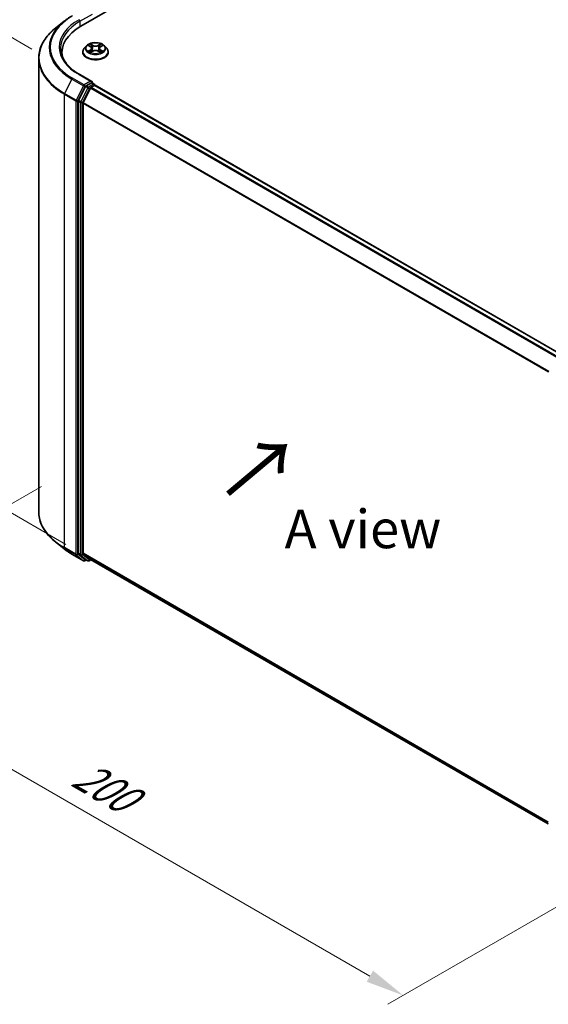
# Model space of a CAD drawing. Units: millimetres. Extents: x 0 to 5980, y 0 to 1264.
# Drawn here: x 25 to 48, y 113 to 156 of the extents above; entities that cross this region are included whole.
import ezdxf

# ---------------------------------------------------------------- set-up
doc = ezdxf.new("R2010")
doc.units = ezdxf.units.MM
doc.header["$LTSCALE"] = 0.666667
doc.layers.get('Defpoints').update_dxf_attribs({"lineweight": 25})
for name, color, linetype, lineweight in [('Dimension (ISO)', 7, 'Continuous', 18), ('Symbol (ISO)', 7, 'Continuous', 18), ('Visible (ISO)', 7, 'Continuous', 35), ('Visible Narrow (ISO)', 7, 'Continuous', 25)]:
    doc.layers.add(name, color=color, linetype=linetype, lineweight=lineweight)
doc.styles.add('Note Text (TK)', font='MS PGothic.ttf')
doc.dimstyles.new('Default - Method 1b (TK)', dxfattribs={"dimscale": 0.666667, "dimtxt": 2.5, "dimasz": 2.5, "dimexe": 1, "dimexo": 1.5, "dimgap": 1, "dimtad": 1, "dimtoh": 1, "dimrnd": 1e-08, "dimdsep": 46, "dimtxsty": 'Note Text (TK)', "dimcen": 0.09, "dimdle": 5, "dimclrd": 100, "dimclre": 100, "dimclrt": 7, "dimadec": 1, "dimazin": 1, "dimtfac": 1, "dimtmove": 0, "dimatfit": 3, "dimfxl": 1, "dimtolj": 1, "dimlwd": -1, "dimlwe": -1, "dimarcsym": 0})

# ---------------------------------------------------------------- blocks, each defined once
blk = doc.blocks.new('*D16')
at = {"layer": 'Defpoints', "color": 0}
for p in [(26.589, 136.258), (14.332, 129.182), (53.526, 120.706)]:
    blk.add_point(p, dxfattribs=at)
at = {"layer": 'Dimension (ISO)', "color": 100}
for p, q in [((25.589, 135.681), (13.666, 128.797)), ((39.826, 114.463), (15.776, 128.348)), ((52.526, 120.128), (40.603, 113.245))]:
    blk.add_line(p, q, dxfattribs=at)
for points in [[(15.915, 128.589), (15.637, 128.108), (14.332, 129.182)], [(39.965, 114.703), (39.687, 114.222), (41.27, 113.629)]]:
    blk.add_solid(points, dxfattribs=at)
at = {"layer": 'Dimension (ISO)', "color": 7, "insert": (27.148, 123.338), "char_height": 1.66667, "attachment_point": 4, "rotation": 330, "style": 'Note Text (TK)'}
blk.add_mtext('\\A1;{\\Q30.000;\\W0.816;\\H0.816x;200}', dxfattribs=at)
blk = doc.blocks.new('*D18')
at = {"layer": 'Defpoints', "color": 0}
for p in [(18.717, 158.352), (26.184, 154.041), (27.655, 132.585)]:
    blk.add_point(p, dxfattribs=at)
at = {"layer": 'Dimension (ISO)', "color": 100}
for p, q in [((25.184, 154.618), (18.05, 158.737)), ((18.717, 139.412), (18.717, 156.685)), ((26.655, 133.162), (18.05, 138.13))]:
    blk.add_line(p, q, dxfattribs=at)
for points in [[(18.439, 156.685), (18.994, 156.685), (18.717, 158.352)], [(18.439, 139.412), (18.994, 139.412), (18.717, 137.745)]]:
    blk.add_solid(points, dxfattribs=at)
at = {"layer": 'Dimension (ISO)', "color": 7, "insert": (17.37, 146.006), "char_height": 1.66667, "attachment_point": 4, "rotation": 90, "style": 'Note Text (TK)'}
blk.add_mtext('\\A1;{\\Q30.000;\\W0.816;\\H0.816x;132.5}', dxfattribs=at)

msp = doc.modelspace()

# ---------------------------------------------------------------- linework, layer by layer
at = {"layer": 'Visible (ISO)'}
for p, q in [((27.3027, 155.6163), (43.4651, 164.9477)), ((26.5756, 155.8296), (26.2154, 155.5444)), ((26.4826, 154.3381), (26.4826, 154.4732)), ((27.3833, 154.4888), (27.3833, 154.4951)), ((27.5451, 154.7624), (27.4506, 154.657)), ((27.6376, 154.774), (27.7187, 154.7255)), ((27.7336, 154.4852), (27.818, 154.5323)), ((27.7687, 154.6589), (27.7843, 154.5135)), ((28.0534, 154.5323), (28.1378, 154.4852)), ((28.1027, 154.6589), (28.0871, 154.5135)), ((28.1527, 154.7255), (28.2338, 154.774)), ((28.3263, 154.7624), (28.4208, 154.657)), ((28.4881, 154.4888), (28.4881, 154.4951)), ((25.473, 134.5832), (25.473, 154.223)), ((27.7773, 153.2154), (27.2504, 153.5196)), ((27.7606, 153.1591), (27.5372, 153.0301)), ((27.7874, 153.1629), (27.8835, 153.1075)), ((27.5062, 152.9954), (27.2043, 152.4028)), ((27.4063, 152.3143), (27.7216, 152.9331)), ((27.7526, 152.9678), (27.8953, 153.0502)), ((27.912, 153.0557), (27.912, 153.058)), ((27.9239, 153.053), (48.1118, 141.3975)), ((27.1949, 152.3675), (27.1949, 132.7839)), ((27.397, 132.7946), (27.397, 152.279)), ((26.5756, 132.9766), (26.2154, 133.2618)), ((26.9159, 132.747), (27.4142, 132.4592)), ((27.2043, 132.7594), (27.5062, 132.5154)), ((27.7216, 132.5154), (27.4063, 132.7702)), ((27.5372, 132.4972), (27.4714, 132.4592)), ((27.6029, 132.4593), (27.5086, 132.5137)), ((27.6601, 132.4593), (27.7391, 132.505)), ((27.724, 132.5137), (47.5563, 121.0635))]:
    msp.add_line(p, q, dxfattribs=at)
for centre, start, end in [((27.8549, 153.058), 0, 60), ((27.4428, 132.5087), 240, 300), ((27.6315, 132.5088), 240, 300)]:
    msp.add_arc(centre, 0.0571, start, end, dxfattribs=at)
for centre, major_axis, start_param, end_param in [((29.2826, 154.4732), (-2.8, 0), 5.4977871, 6.3952101), ((29.2826, 154.1622), (-2.8571, 0), 6.0825558, 6.1302195), ((27.7202, 153.1824), (0.0808, 0), 0, 1.5707963), ((27.7606, 153.2057), (0.0286, -0.0495), 0.1595481, 0.7853982), ((27.5372, 152.9834), (0.0286, 0.0495), 0.7853982, 1.6614562), ((27.7526, 152.9211), (0.0286, 0.0495), 0.7853982, 1.6614562), ((27.8953, 153.0035), (0.0286, 0.0495), 0, 0.7853982), ((27.2353, 152.3908), (0.0286, 0.0495), 1.6614562, 2.3561945), ((27.4374, 152.3023), (0.0286, 0.0495), 1.6614562, 2.3561945), ((27.2353, 132.8072), (-0.0286, -0.0495), 5.4977871, 6.1925254), ((27.4374, 132.818), (-0.0286, -0.0495), 5.4977871, 6.1925254), ((27.5372, 132.5632), (-0.0286, -0.0495), 6.1925254, 6.2831853), ((27.7526, 132.5632), (-0.0286, -0.0495), 6.1925254, 6.2831853)]:
    msp.add_ellipse(centre, major_axis=major_axis, ratio=0.5773503, start_param=start_param, end_param=end_param, dxfattribs=at)
for points, knots in [([(26.5756, 155.8296), (26.5962, 155.8459), (26.6173, 155.8621), (26.6603, 155.8939), (26.6822, 155.9097), (26.7268, 155.9408), (26.7495, 155.9561), (26.7957, 155.9863), (26.8192, 156.0012), (26.867, 156.0306), (26.8913, 156.045), (26.9159, 156.0592)], [4.55712806, 4.55712806, 4.55712806, 4.55712806, 4.58818025, 4.58818025, 4.61923243, 4.61923243, 4.65028461, 4.65028461, 4.6813368, 4.6813368, 4.71238898, 4.71238898, 4.71238898, 4.71238898]), ([(26.2154, 155.5444), (26.1206, 155.4694), (26.0338, 155.3907), (25.8776, 155.2272), (25.8082, 155.1424), (25.6881, 154.9679), (25.6374, 154.8781), (25.5557, 154.6951), (25.5248, 154.6018), (25.4835, 154.4134), (25.473, 154.3182), (25.473, 154.223)], [1.72605724, 1.72605724, 1.72605724, 1.72605724, 1.85208469, 1.85208469, 1.97811214, 1.97811214, 2.10413959, 2.10413959, 2.23016704, 2.23016704, 2.35619449, 2.35619449, 2.35619449, 2.35619449]), ([(28.3263, 154.7624), (28.303, 154.7885), (28.2733, 154.8114), (28.2032, 154.8508), (28.1624, 154.867), (28.0749, 154.8906), (28.0281, 154.8981), (27.9334, 154.9038), (27.8854, 154.9022), (27.7926, 154.8898), (27.7477, 154.8791), (27.6653, 154.8494), (27.6278, 154.8303), (27.5768, 154.7938), (27.5597, 154.7787), (27.5451, 154.7624)], [1.2629648, 1.2629648, 1.2629648, 1.2629648, 1.5839777, 1.5839777, 1.9184063, 1.9184063, 2.2514838, 2.2514838, 2.5827972, 2.5827972, 2.9145331, 2.9145331, 3.2485111, 3.2485111, 3.4494242, 3.4494242, 3.4494242, 3.4494242]), ([(27.7164, 154.847), (27.7163, 154.8471), (27.7163, 154.8471), (27.7161, 154.8473), (27.716, 154.8474), (27.7159, 154.8475)], [-0.00023059908, -0.00023059908, -0.00023059908, -0.00023059908, 0, 0, 0.00033832945, 0.00033832945, 0.00033832945, 0.00033832945]), ([(27.7159, 154.8475), (27.7159, 154.8474), (27.716, 154.8473), (27.7161, 154.8471), (27.7162, 154.847), (27.7162, 154.847)], [-0.00033832945, -0.00033832945, -0.00033832945, -0.00033832945, 0, 0, 0.00024151791, 0.00024151791, 0.00024151791, 0.00024151791]), ([(28.1321, 154.8071), (28.1428, 154.8218), (28.1489, 154.8371), (28.1554, 154.8473), (28.1555, 154.8474), (28.1555, 154.8475)], [0, 0, 0, 0, 0.032055974, 0.032055974, 0.032394303, 0.032394303, 0.032394303, 0.032394303]), ([(28.1555, 154.8475), (28.1554, 154.8474), (28.1553, 154.8473), (28.1542, 154.8463), (28.1532, 154.8454), (28.1522, 154.8445)], [-0.0323943032, -0.0323943032, -0.0323943032, -0.0323943032, -0.0320559737, -0.0320559737, -0.0289727583, -0.0289727583, -0.0289727583, -0.0289727583]), ([(27.2504, 153.5196), (27.1448, 153.5806), (27.0477, 153.6462), (26.8731, 153.785), (26.7956, 153.8581), (26.6619, 154.0095), (26.6057, 154.0879), (26.5157, 154.2479), (26.4818, 154.3295), (26.4367, 154.494), (26.4254, 154.5769), (26.4254, 154.6599)], [3.14159265, 3.14159265, 3.14159265, 3.14159265, 3.29867229, 3.29867229, 3.45575192, 3.45575192, 3.61283155, 3.61283155, 3.76991118, 3.76991118, 3.92699082, 3.92699082, 3.92699082, 3.92699082]), ([(27.4506, 154.657), (27.4421, 154.6475), (27.4343, 154.6377), (27.4202, 154.6174), (27.4139, 154.607), (27.403, 154.5857), (27.3984, 154.5747), (27.3909, 154.5524), (27.3881, 154.5411), (27.3843, 154.5182), (27.3833, 154.5067), (27.3833, 154.4951)], [3.4494242, 3.4494242, 3.4494242, 3.4494242, 3.54493753, 3.54493753, 3.64045085, 3.64045085, 3.73596417, 3.73596417, 3.83147749, 3.83147749, 3.92699082, 3.92699082, 3.92699082, 3.92699082]), ([(27.3833, 154.4888), (27.3833, 154.4547), (27.3923, 154.4207), (27.4271, 154.3557), (27.4536, 154.3247), (27.5219, 154.2685), (27.5643, 154.2435), (27.6603, 154.2028), (27.7139, 154.187), (27.8266, 154.1663), (27.8857, 154.1613), (28.0034, 154.1624), (28.0621, 154.1685), (28.1734, 154.1913), (28.226, 154.208), (28.3199, 154.2505), (28.3612, 154.2764), (28.4278, 154.3352), (28.4532, 154.368), (28.4816, 154.4307), (28.4881, 154.4597), (28.4881, 154.4888)], [3.9269908, 3.9269908, 3.9269908, 3.9269908, 4.2267014, 4.2267014, 4.5391124, 4.5391124, 4.8636054, 4.8636054, 5.1893334, 5.1893334, 5.5140838, 5.5140838, 5.8384387, 5.8384387, 6.1632728, 6.1632728, 6.4890702, 6.4890702, 6.8129852, 6.8129852, 7.0685835, 7.0685835, 7.0685835, 7.0685835]), ([(27.6563, 154.7628), (27.6449, 154.7757), (27.6276, 154.7831), (27.611, 154.7867), (27.6109, 154.7867), (27.6107, 154.7868)], [0.001902216, 0.001902216, 0.001902216, 0.001902216, 0.032055974, 0.032055974, 0.032394303, 0.032394303, 0.032394303, 0.032394303]), ([(27.6107, 154.7868), (27.6108, 154.7867), (27.611, 154.7867), (27.6127, 154.786), (27.6142, 154.7854), (27.6158, 154.7848)], [-0.0323943032, -0.0323943032, -0.0323943032, -0.0323943032, -0.0320559737, -0.0320559737, -0.0289727583, -0.0289727583, -0.0289727583, -0.0289727583]), ([(27.6115, 154.5332), (27.6114, 154.5332), (27.6113, 154.5332), (27.611, 154.533), (27.6108, 154.533), (27.6107, 154.5329)], [-0.00023059908, -0.00023059908, -0.00023059908, -0.00023059908, 0, 0, 0.00033832945, 0.00033832945, 0.00033832945, 0.00033832945]), ([(27.6107, 154.5329), (27.6109, 154.533), (27.611, 154.533), (27.6114, 154.5331), (27.6115, 154.5331), (27.6116, 154.5331)], [-0.00033832945, -0.00033832945, -0.00033832945, -0.00033832945, 0, 0, 0.00024151791, 0.00024151791, 0.00024151791, 0.00024151791]), ([(27.6744, 154.526), (27.6779, 154.5231), (27.6816, 154.5203), (27.6896, 154.5145), (27.6939, 154.5117), (27.703, 154.506), (27.7078, 154.5032), (27.7179, 154.4978), (27.7232, 154.4951), (27.7319, 154.491), (27.7352, 154.4895), (27.7386, 154.488)], [4.53491661, 4.53491661, 4.53491661, 4.53491661, 4.60506204, 4.60506204, 4.67520747, 4.67520747, 4.7453529, 4.7453529, 4.81549833, 4.81549833, 4.85637589, 4.85637589, 4.85637589, 4.85637589]), ([(27.7369, 154.4871), (27.7277, 154.4877), (27.722, 154.4817), (27.716, 154.4724), (27.7159, 154.4723), (27.7159, 154.4722)], [0.002431037, 0.002431037, 0.002431037, 0.002431037, 0.032055974, 0.032055974, 0.032394303, 0.032394303, 0.032394303, 0.032394303]), ([(27.7159, 154.4722), (27.716, 154.4723), (27.7161, 154.4724), (27.7172, 154.4734), (27.7182, 154.4742), (27.7192, 154.4751)], [-0.0323943032, -0.0323943032, -0.0323943032, -0.0323943032, -0.0320559737, -0.0320559737, -0.0289727583, -0.0289727583, -0.0289727583, -0.0289727583]), ([(27.7687, 154.6589), (27.7681, 154.6641), (27.7669, 154.6692), (27.7633, 154.6792), (27.761, 154.6841), (27.7551, 154.6935), (27.7517, 154.698), (27.7438, 154.7066), (27.7394, 154.7107), (27.7297, 154.7185), (27.7244, 154.7221), (27.7187, 154.7255)], [0.84730152, 0.84730152, 0.84730152, 0.84730152, 0.98850982, 0.98850982, 1.12971813, 1.12971813, 1.27092643, 1.27092643, 1.41213473, 1.41213473, 1.55334303, 1.55334303, 1.55334303, 1.55334303]), ([(28.0534, 154.5323), (28.0406, 154.5394), (28.0262, 154.5453), (27.9951, 154.5542), (27.9785, 154.5572), (27.9444, 154.5603), (27.927, 154.5603), (27.8929, 154.5572), (27.8763, 154.5542), (27.8452, 154.5453), (27.8307, 154.5394), (27.818, 154.5323)], [1.5882496, 1.5882496, 1.5882496, 1.5882496, 1.8954276, 1.8954276, 2.2026055, 2.2026055, 2.5097835, 2.5097835, 2.8169614, 2.8169614, 3.1241394, 3.1241394, 3.1241394, 3.1241394]), ([(28.1527, 154.7255), (28.147, 154.7221), (28.1417, 154.7185), (28.132, 154.7107), (28.1276, 154.7066), (28.1197, 154.698), (28.1163, 154.6935), (28.1104, 154.6841), (28.1081, 154.6792), (28.1045, 154.6692), (28.1033, 154.6641), (28.1027, 154.6589)], [3.15904595, 3.15904595, 3.15904595, 3.15904595, 3.30025425, 3.30025425, 3.44146255, 3.44146255, 3.58267086, 3.58267086, 3.72387916, 3.72387916, 3.86508746, 3.86508746, 3.86508746, 3.86508746]), ([(28.1328, 154.488), (28.1362, 154.4895), (28.1395, 154.491), (28.1482, 154.4951), (28.1535, 154.4978), (28.1636, 154.5032), (28.1684, 154.506), (28.1775, 154.5117), (28.1818, 154.5145), (28.1898, 154.5203), (28.1935, 154.5231), (28.197, 154.526)], [6.13919839, 6.13919839, 6.13919839, 6.13919839, 6.18007596, 6.18007596, 6.25022139, 6.25022139, 6.32036682, 6.32036682, 6.39051225, 6.39051225, 6.46065768, 6.46065768, 6.46065768, 6.46065768]), ([(28.155, 154.4727), (28.1551, 154.4726), (28.1551, 154.4726), (28.1553, 154.4724), (28.1554, 154.4723), (28.1555, 154.4722)], [-0.00023059908, -0.00023059908, -0.00023059908, -0.00023059908, 0, 0, 0.00033832945, 0.00033832945, 0.00033832945, 0.00033832945]), ([(28.1555, 154.4722), (28.1555, 154.4723), (28.1554, 154.4724), (28.1553, 154.4726), (28.1552, 154.4727), (28.1552, 154.4727)], [-0.00033832945, -0.00033832945, -0.00033832945, -0.00033832945, 0, 0, 0.00024151791, 0.00024151791, 0.00024151791, 0.00024151791]), ([(28.2131, 154.5336), (28.2243, 154.5357), (28.2428, 154.5367), (28.2604, 154.533), (28.2605, 154.533), (28.2607, 154.5329)], [0, 0, 0, 0, 0.032055974, 0.032055974, 0.032394303, 0.032394303, 0.032394303, 0.032394303]), ([(28.2607, 154.5329), (28.2606, 154.533), (28.2604, 154.533), (28.2587, 154.5337), (28.2572, 154.5342), (28.2556, 154.5348)], [-0.0323943032, -0.0323943032, -0.0323943032, -0.0323943032, -0.0320559737, -0.0320559737, -0.0289727583, -0.0289727583, -0.0289727583, -0.0289727583]), ([(28.2607, 154.7868), (28.2605, 154.7867), (28.2604, 154.7867), (28.26, 154.7866), (28.2599, 154.7866), (28.2598, 154.7866)], [-0.00033832945, -0.00033832945, -0.00033832945, -0.00033832945, 0, 0, 0.00024151791, 0.00024151791, 0.00024151791, 0.00024151791]), ([(28.2599, 154.7865), (28.26, 154.7865), (28.2601, 154.7865), (28.2604, 154.7867), (28.2606, 154.7867), (28.2607, 154.7868)], [-0.00023059908, -0.00023059908, -0.00023059908, -0.00023059908, 0, 0, 0.00033832945, 0.00033832945, 0.00033832945, 0.00033832945]), ([(28.4881, 154.4951), (28.4881, 154.5067), (28.4871, 154.5182), (28.4833, 154.5411), (28.4805, 154.5524), (28.473, 154.5747), (28.4684, 154.5857), (28.4575, 154.607), (28.4512, 154.6174), (28.4371, 154.6377), (28.4293, 154.6475), (28.4208, 154.657)], [0.78539816, 0.78539816, 0.78539816, 0.78539816, 0.88091149, 0.88091149, 0.97642481, 0.97642481, 1.07193813, 1.07193813, 1.16745145, 1.16745145, 1.26296478, 1.26296478, 1.26296478, 1.26296478]), ([(27.7606, 153.1591), (27.7657, 153.162), (27.7712, 153.1639), (27.7808, 153.1651), (27.785, 153.1643), (27.7874, 153.1629)], [0.185147228, 0.185147228, 0.185147228, 0.185147228, 0.196528423, 0.196528423, 0.207909617, 0.207909617, 0.207909617, 0.207909617]), ([(26.2154, 133.2618), (26.1206, 133.3368), (26.0338, 133.4155), (25.8776, 133.579), (25.8082, 133.6638), (25.6881, 133.8383), (25.6374, 133.9281), (25.5557, 134.1111), (25.5248, 134.2044), (25.4835, 134.3928), (25.473, 134.488), (25.473, 134.5832)], [3.29685357, 3.29685357, 3.29685357, 3.29685357, 3.42288102, 3.42288102, 3.54890847, 3.54890847, 3.67493592, 3.67493592, 3.80096337, 3.80096337, 3.92699082, 3.92699082, 3.92699082, 3.92699082]), ([(26.5756, 132.9766), (26.5962, 132.9603), (26.6173, 132.9441), (26.6603, 132.9123), (26.6822, 132.8965), (26.7268, 132.8654), (26.7495, 132.8501), (26.7957, 132.8199), (26.8192, 132.805), (26.867, 132.7756), (26.8913, 132.7612), (26.9159, 132.747)], [2.98633174, 2.98633174, 2.98633174, 2.98633174, 3.01738392, 3.01738392, 3.0484361, 3.0484361, 3.07948829, 3.07948829, 3.11054047, 3.11054047, 3.14159265, 3.14159265, 3.14159265, 3.14159265])]:
    msp.add_open_spline(points, degree=3, knots=knots, dxfattribs=at)
for points in [[(28.1522, 154.8445), (28.1428, 154.8357), (28.1332, 154.8248), (28.1225, 154.8143)], [(27.6158, 154.7848), (27.6232, 154.7817), (27.6306, 154.7782), (27.6376, 154.774)], [(27.7192, 154.4751), (27.7239, 154.479), (27.7286, 154.4825), (27.7336, 154.4852)], [(28.2556, 154.5348), (28.2412, 154.5397), (28.2266, 154.5428), (28.2156, 154.5449)], [(28.2338, 154.774), (28.2338, 154.774), (28.2338, 154.774), (28.2338, 154.774)]]:
    msp.add_open_spline(points, degree=3, dxfattribs=at)
at = {"layer": 'Visible Narrow (ISO)'}
for p, q in [((27.2623, 155.8263), (27.801, 156.1373)), ((27.2623, 155.8263), (27.2623, 155.5925)), ((27.8227, 154.7879), (27.7159, 154.8475)), ((28.1555, 154.8475), (28.0487, 154.7879)), ((27.6107, 154.7868), (27.7138, 154.7251)), ((27.7138, 154.5946), (27.6107, 154.5329)), ((27.6558, 154.5449), (27.7207, 154.5837)), ((27.6902, 154.5142), (27.6834, 154.5251)), ((27.7159, 154.4722), (27.8227, 154.5318)), ((27.7207, 154.5837), (27.7274, 154.4931)), ((27.7279, 154.4853), (27.7279, 154.4852)), ((27.7282, 154.4819), (27.7282, 154.4819)), ((27.7489, 154.8143), (27.8161, 154.7769)), ((27.8065, 154.642), (27.7724, 154.7651)), ((27.8161, 154.7769), (27.8065, 154.642)), ((28.0487, 154.5318), (28.1555, 154.4722)), ((28.0553, 154.7769), (28.1225, 154.8143)), ((28.0553, 154.7769), (28.0649, 154.642)), ((28.099, 154.7651), (28.0649, 154.642)), ((28.1432, 154.4819), (28.1432, 154.4819)), ((28.1435, 154.4853), (28.1435, 154.4852)), ((28.1507, 154.5837), (28.144, 154.4931)), ((28.1507, 154.5837), (28.2156, 154.5449)), ((28.1576, 154.7251), (28.2607, 154.7868)), ((28.2607, 154.5329), (28.1576, 154.5946)), ((28.188, 154.5251), (28.1812, 154.5142)), ((26.9134, 153.3219), (26.5982, 152.7031)), ((26.9134, 153.3219), (27.4118, 153.0342)), ((27.4428, 153.0689), (26.9445, 153.3566)), ((27.2219, 153.5168), (27.7202, 153.229)), ((27.7202, 153.229), (27.4428, 153.0689)), ((27.7606, 153.1591), (27.8549, 153.1046)), ((27.0965, 152.4154), (26.5982, 152.7031)), ((27.4118, 153.0342), (27.0965, 152.4154)), ((27.168, 152.3801), (27.4832, 152.9989)), ((27.6004, 152.9409), (27.2986, 152.3483)), ((27.37, 152.3131), (27.6719, 152.9057)), ((27.4832, 152.9989), (27.5372, 153.0301)), ((27.5062, 152.9954), (27.6004, 152.9409)), ((27.6315, 152.9756), (27.5372, 153.0301)), ((27.8549, 153.1046), (27.6315, 152.9756)), ((27.6719, 152.9057), (27.7225, 152.9349)), ((27.7216, 152.9331), (47.9068, 141.2791)), ((27.7526, 152.9678), (47.9524, 141.3055)), ((27.8953, 153.0502), (48.0951, 141.3878)), ((26.5888, 152.6678), (27.0872, 152.3801)), ((26.5888, 133.0279), (26.5888, 152.6678)), ((27.0872, 152.3801), (27.0872, 132.7402)), ((27.168, 132.7402), (27.168, 152.3801)), ((27.1949, 152.3675), (27.2892, 152.3131)), ((27.2986, 152.3483), (27.2043, 152.4028)), ((27.2892, 152.3131), (27.2892, 132.7295)), ((27.37, 132.7295), (27.37, 152.3131)), ((27.397, 152.279), (47.558, 140.639)), ((27.4063, 152.3143), (47.5726, 140.6712)), ((27.0872, 132.7402), (26.5888, 133.0279)), ((26.5982, 133.0035), (27.0965, 132.7157)), ((26.9134, 132.7487), (26.5982, 133.0035)), ((27.4118, 132.4609), (26.9134, 132.7487)), ((27.0965, 132.7157), (27.4118, 132.4609)), ((27.4832, 132.4854), (27.168, 132.7402)), ((27.2892, 132.7295), (27.1949, 132.7839)), ((27.2043, 132.7594), (27.2986, 132.705)), ((27.2986, 132.705), (27.6004, 132.461)), ((27.6719, 132.4855), (27.37, 132.7295)), ((27.397, 132.7946), (47.5563, 121.1556)), ((27.4063, 132.7702), (47.5563, 121.1366)), ((27.5205, 132.5069), (27.4832, 132.4854)), ((27.6004, 132.461), (27.5062, 132.5154)), ((27.7225, 132.5147), (27.6719, 132.4855)), ((27.7216, 132.5154), (47.5563, 121.0638))]:
    msp.add_line(p, q, dxfattribs=at)
for centre, major_axis, ratio, start_param, end_param in [((29.2826, 154.6897), (-3.3505, 0), 0.5773503, 5.6530481, 7.0685835), ((29.2826, 154.7065), (-3.3066, 0), 0.5773503, 5.4977871, 7.0685835), ((29.2826, 154.7065), (-2.9143, 0), 0.5773503, 5.4977871, 7.0685835), ((29.2826, 154.6599), (-2.8571, 0), 0.5773503, 5.4977871, 6.2831853), ((27.2219, 155.8496), (-0.0286, 0.0495), 0.5773503, 3.9269908, 5.4977871), ((29.2826, 154.2529), (-3.7963, 0), 0.5773503, 5.6530481, 7.0685835), ((27.9357, 154.6599), (-0.3924, 0), 0.5773503, 5.3071026, 5.6884717), ((27.9357, 154.6599), (-0.3924, 0), 0.5773503, 3.7363063, 4.1176753), ((27.9357, 154.5121), (-0.5462, 0), 0.5773503, 5.8056187, 9.9023446), ((27.9357, 154.4951), (-0.5524, 0), 0.5773503, 0, 3.1415927), ((27.9357, 154.4888), (0.5524, 0), 0.5773503, 3.1415927, 6.2831853), ((27.9357, 154.6457), (-0.4398, 0), 0.5773503, 5.8056187, 9.9023446), ((27.9357, 154.6599), (0.3924, 0), 0.5773503, 3.7363063, 4.1176753), ((27.6626, 154.5418), (-0.00183, -0.00935), 0.7797536, 4.5269049, 5.922087), ((27.6335, 154.4709), (-0.03, -0.0717), 0.7122196, 2.6720097, 3.2872655), ((27.6902, 154.522), (-0.00809, -0.00502), 0.7297361, 5.1634453, 5.7754826), ((27.9357, 154.6167), (0.3071, 0), 0.5773503, 2.1762943, 2.4206222), ((27.7138, 154.7173), (0.00489, 0.00817), 0.5873385, 0, 0.7942785), ((27.5968, 154.6599), (0.1627, 0), 0.5773503, 5.5152404, 7.0511302), ((27.7138, 154.5868), (0.00489, -0.00817), 0.5873385, 0.8637843, 2.3473142), ((27.5968, 154.6528), (0.1722, 0), 0.5773503, 5.5152404, 6.3450887), ((27.7423, 154.8111), (-0.00778, -0.0055), 0.1849737, 1.043317, 2.4384992), ((27.7172, 154.7715), (0.0403, -0.0806), 0.5476269, 1.2270205, 1.8422764), ((27.7658, 154.7618), (-0.00918, -0.00254), 0.2229178, 3.8515805, 5.2070037), ((27.7999, 154.6388), (-0.00918, -0.00254), 0.2228845, 3.8515738, 5.2026198), ((27.8227, 154.7802), (-0.00464, -0.00832), 0.5671862, 3.9184152, 5.401945), ((27.9357, 154.8484), (0.1722, 0), 0.5773503, 3.9444441, 5.4803339), ((27.8227, 154.524), (-0.00464, 0.00832), 0.5671862, 5.5063628, 6.2831853), ((27.9357, 154.8555), (-0.1627, 0), 0.5773503, 0.8028515, 2.3387412), ((27.9357, 154.4642), (0.1627, 0), 0.5773503, 0.8028515, 2.3387412), ((28.0487, 154.7802), (0.00464, -0.00832), 0.5671862, 0.8812403, 2.3647701), ((28.0487, 154.524), (0.00464, 0.00832), 0.5671862, 0, 0.7768225), ((28.0715, 154.6388), (-0.00918, 0.00254), 0.2228845, 4.2221582, 5.5732041), ((28.2746, 154.6599), (-0.1627, 0), 0.5773503, 5.5152404, 7.0511302), ((28.1542, 154.7715), (-0.0403, -0.0806), 0.5476269, 4.4409089, 5.0561648), ((28.1056, 154.7618), (-0.00918, 0.00254), 0.2229178, 4.2177743, 5.5731974), ((28.2746, 154.6528), (-0.1722, 0), 0.5773503, 6.221282, 7.0511302), ((27.9357, 154.6167), (0.3071, 0), 0.5773503, 0.7209705, 0.9652983), ((28.1291, 154.8111), (-0.00778, 0.0055), 0.1849737, 0.7030935, 2.0982756), ((28.1576, 154.5868), (-0.00489, -0.00817), 0.5873385, 3.9358711, 5.419401), ((28.1576, 154.7173), (-0.00489, 0.00817), 0.5873385, 5.4889069, 6.2831853), ((27.9357, 154.6599), (0.3924, 0), 0.5773503, 5.3071026, 5.6884717), ((28.2379, 154.4709), (0.03, -0.0717), 0.7122196, 2.9959198, 3.6111756), ((28.1812, 154.522), (-0.00809, 0.00502), 0.7297361, 3.6492954, 4.2613326), ((28.2088, 154.5418), (0.00183, -0.00935), 0.7797536, 0.3610983, 1.7562804), ((29.2826, 154.223), (-3.8095, 0), 0.5773503, 0, 0.7853982), ((26.9445, 153.31), (-0.0286, -0.0495), 0.5773503, 3.9269908, 4.8030489), ((27.2219, 153.4701), (0.0286, 0.0495), 0.5773503, 0, 0.7853982), ((26.6292, 152.6911), (0.0286, 0.0495), 0.5773503, 1.6614562, 2.3561945), ((27.4428, 153.0222), (-0.0286, -0.0495), 0.5773503, 3.9269908, 4.8030489), ((27.4428, 153.0222), (-0.0509, 0.0259), 0.0739221, 0.9533753, 2.5241717), ((27.4428, 153.0222), (0.0286, -0.0495), 0.5773503, 0.7853982, 2.3561945), ((27.6315, 152.929), (-0.0286, -0.0495), 0.5773503, 3.9269908, 4.8030489), ((27.6315, 152.929), (-0.0509, 0.0259), 0.0739221, 0.9533753, 2.5241717), ((27.6315, 152.929), (0.0286, -0.0495), 0.5773503, 0.7853982, 2.3561945), ((27.8549, 153.058), (0.0286, 0.0495), 0.5773503, 0, 0.7853982), ((27.8549, 153.058), (0.0286, -0.0495), 0.5773503, 1.0799136, 2.3561945), ((27.8549, 153.058), (0.0571, 0), 0.5773503, 6.2130617, 6.2831853), ((27.1276, 152.4034), (-0.0286, -0.0495), 0.5773503, 4.8030489, 5.4977871), ((27.1276, 152.4034), (-0.0571, 0), 0.5773503, 0.7853982, 2.3561945), ((27.1276, 152.4034), (0.0509, -0.0259), 0.0739221, 4.094968, 5.6657643), ((27.3296, 152.3364), (-0.0286, -0.0495), 0.5773503, 4.8030489, 5.4977871), ((27.3296, 152.3364), (-0.0571, 0), 0.5773503, 0.7853982, 2.3561945), ((27.3296, 152.3364), (0.0509, -0.0259), 0.0739221, 4.094968, 5.6657643), ((29.2826, 134.5832), (-3.8095, 0), 0.5773503, 0, 0.7853982), ((29.2826, 134.5533), (3.7963, 0), 0.5773503, 3.7717299, 3.9269908), ((29.2826, 134.1165), (-3.3505, 0), 0.5773503, 0.6301372, 0.7853982), ((26.6292, 133.0512), (-0.0286, -0.0495), 0.5773503, 5.4977871, 6.1925254), ((26.9445, 132.7964), (-0.0286, -0.0495), 0.5773503, 6.1925254, 6.2831853), ((27.1276, 132.7635), (0.0571, 0), 0.5773503, 3.9269908, 5.4977871), ((27.1276, 132.7635), (-0.0286, -0.0495), 0.5773503, 5.4977871, 6.1925254), ((27.1276, 132.7635), (-0.0359, -0.0444), 0.8131434, 0.127344, 1.6981404), ((27.3296, 132.7528), (0.0571, 0), 0.5773503, 3.9269908, 5.4977871), ((27.3296, 132.7528), (-0.0286, -0.0495), 0.5773503, 5.4977871, 6.1925254), ((27.3296, 132.7528), (-0.0359, -0.0444), 0.8131434, 0.127344, 1.6981404), ((27.4428, 132.5087), (-0.0359, -0.0444), 0.8131434, 0.127344, 1.6981404), ((27.4428, 132.5087), (-0.0286, -0.0495), 0.5773503, 6.1925254, 6.2831853), ((27.4428, 132.5087), (0.0286, -0.0495), 0.5773503, 0, 0.7853982), ((27.6315, 132.5088), (-0.0359, -0.0444), 0.8131434, 0.127344, 1.6981404), ((27.6315, 132.5088), (-0.0286, -0.0495), 0.5773503, 6.1925254, 6.2831853), ((27.6315, 132.5088), (0.0286, -0.0495), 0.5773503, 0, 0.7853982)]:
    msp.add_ellipse(centre, major_axis=major_axis, ratio=ratio, start_param=start_param, end_param=end_param, dxfattribs=at)
msp.add_ellipse((27.9357, 154.6599), major_axis=(0.4079, 0), ratio=0.5773503, dxfattribs=at)
for points in [[(27.7162, 154.847), (27.7226, 154.8368), (27.7287, 154.8217), (27.7393, 154.8071)], [(27.7489, 154.8143), (27.7371, 154.8258), (27.7267, 154.8378), (27.7164, 154.847)], [(27.6558, 154.5449), (27.6437, 154.5426), (27.6273, 154.5391), (27.6115, 154.5332)], [(27.6116, 154.5331), (27.6289, 154.5367), (27.6472, 154.5357), (27.6583, 154.5336)], [(27.6583, 154.5336), (27.6643, 154.5324), (27.6697, 154.5299), (27.6744, 154.526)], [(27.7393, 154.8071), (27.749, 154.7937), (27.7565, 154.7781), (27.7609, 154.7624)], [(27.7609, 154.7624), (27.7723, 154.7214), (27.7837, 154.6804), (27.7951, 154.6394)], [(27.7951, 154.6394), (27.8047, 154.6048), (27.8158, 154.5708), (27.8292, 154.538)], [(27.8383, 154.542), (27.8259, 154.5745), (27.8154, 154.608), (27.8065, 154.642)], [(28.0649, 154.642), (28.056, 154.608), (28.0455, 154.5745), (28.0331, 154.542)], [(28.0422, 154.538), (28.0556, 154.5708), (28.0667, 154.6048), (28.0763, 154.6394)], [(28.0763, 154.6394), (28.0877, 154.6804), (28.0991, 154.7214), (28.1105, 154.7624)], [(28.1105, 154.7624), (28.1149, 154.7781), (28.1224, 154.7937), (28.1321, 154.8071)], [(28.1552, 154.4727), (28.1493, 154.4818), (28.1436, 154.4877), (28.1344, 154.4871)], [(28.1378, 154.4852), (28.1437, 154.4819), (28.1494, 154.4776), (28.155, 154.4727)], [(28.197, 154.526), (28.2017, 154.5299), (28.2071, 154.5324), (28.2131, 154.5336)], [(28.2598, 154.7866), (28.2435, 154.783), (28.2264, 154.7756), (28.2151, 154.7628)], [(28.2338, 154.774), (28.2421, 154.779), (28.2511, 154.7831), (28.2599, 154.7865)]]:
    msp.add_open_spline(points, degree=3, dxfattribs=at)

# ---------------------------------------------------------------- texts
at = {"layer": 'Symbol (ISO)', "color": 7, "insert": (33.5978, 135.229), "char_height": 2.666667, "attachment_point": 4, "rotation": 40, "line_spacing_factor": 1.5, "style": 'Note Text (TK)'}
msp.add_mtext('\\fＭＳ Ｐゴシック|b0|i0;{\\H2.6667;→}', dxfattribs=at)
at = {"layer": 'Symbol (ISO)', "color": 7, "insert": (39.5234, 133.8355), "char_height": 1.666667, "attachment_point": 5, "line_spacing_factor": 1.5, "style": 'Note Text (TK)'}
msp.add_mtext('\\fＭＳ Ｐゴシック|b0|i0;A view', dxfattribs=at)

# ---------------------------------------------------------------- dimensions: what is measured, and where the dimension line sits
at = {"layer": 'Dimension (ISO)', "color": 100}
for base, p1, p2, angle, override, picture, middle in [((18.7166, 158.3518), (27.6549, 132.5845), (26.1836, 154.0408), 270, {"dimgap": 1, "dimtoh": 0, "dimdec": 2, "dimlfac": 6.175351, "dimtol": 0, "dimlim": 0, "dimtp": 0, "dimtm": 0, "dimtdec": 2, "dimtofl": 0, "dimatfit": 1}, '*D18', (18.7166, 148.0484)), ((14.3323, 129.1818), (53.5262, 120.7058), (26.5888, 136.2581), 330, {"dimgap": 1, "dimtoh": 0, "dimdec": 2, "dimlfac": 6.429911, "dimtol": 0, "dimlim": 0, "dimtp": 0, "dimtm": 0, "dimtdec": 2, "dimtofl": 0, "dimatfit": 1}, '*D16', (27.801, 121.4056))]:
    dim = msp.add_linear_dim(base=base, p1=p1, p2=p2, angle=angle, text='{\\Q30.000;\\W0.816;\\H0.816x;<>}', dimstyle='Default - Method 1b (TK)', override=override, dxfattribs=at)
    dim.commit()
    dim.dimension.update_dxf_attribs({"geometry": picture, "text_midpoint": middle, "dimtype": 160})

doc.saveas('drawing.dxf')
